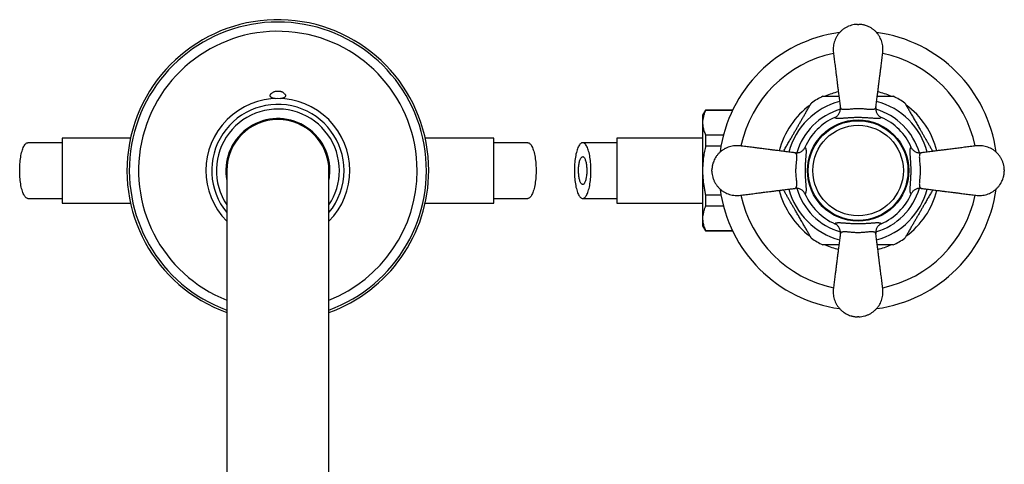
# Model space of a CAD drawing. Units: millimetres. Extents: x 50 to 1047, y 64 to 1435.
# Drawn here: x 270 to 482, y 330 to 426 of the extents above; entities that cross this region are included whole.
import ezdxf

# ---------------------------------------------------------------- set-up
doc = ezdxf.new("R2010")
doc.units = ezdxf.units.MM
doc.header["$LTSCALE"] = 5

msp = doc.modelspace()

# ---------------------------------------------------------------- linework, layer by layer
at = {"color": 7, "linetype": 'Continuous', "lineweight": 25}
for p, q in [((417.827, 406.542), (417.192, 405.442)), ((417.192, 405.442), (417.192, 403.847)), ((423.655, 406.542), (417.827, 406.542)), ((417.827, 406.542), (417.827, 406.464)), ((423.617, 406.464), (417.827, 406.464)), ((417.192, 403.847), (417.192, 393.542)), ((417.827, 401.231), (417.827, 398.775)), ((417.827, 401.231), (421.694, 401.231)), ((293.954, 400.542), (279.192, 400.542)), ((279.192, 400.542), (279.192, 386.542)), ((372.192, 400.542), (357.429, 400.542)), ((372.192, 386.542), (372.192, 400.542)), ((417.192, 400.542), (398.692, 400.542)), ((398.692, 400.542), (398.692, 386.542)), ((421.152, 398.775), (417.827, 398.775)), ((314.692, 393.542), (314.692, 194.991)), ((336.692, 194.991), (336.692, 393.542)), ((417.192, 393.542), (417.192, 383.236)), ((419.192, 393.392), (419.192, 393.692)), ((482.192, 393.692), (482.192, 393.392)), ((417.827, 388.308), (421.152, 388.308)), ((417.827, 388.308), (417.827, 385.853)), ((279.192, 386.542), (293.954, 386.542)), ((357.429, 386.542), (372.192, 386.542)), ((398.692, 386.542), (417.192, 386.542)), ((421.694, 385.853), (417.827, 385.853)), ((417.192, 383.236), (417.192, 381.642)), ((417.192, 381.642), (417.827, 380.542)), ((417.827, 380.619), (423.617, 380.619)), ((417.827, 380.619), (417.827, 380.542)), ((417.827, 380.542), (423.655, 380.542))]:
    msp.add_line(p, q, dxfattribs=at)
at = {"color": 7, "linetype": 'Continuous', "lineweight": 25, "flags": 128}
for points in [[(271.856, 387.542), (271.737, 387.555), (271.618, 387.595), (271.5, 387.662), (271.384, 387.755), (271.27, 387.874), (271.158, 388.018), (271.05, 388.187), (270.945, 388.379), (270.845, 388.595), (270.748, 388.833), (270.657, 389.092), (270.571, 389.371), (270.491, 389.668), (270.417, 389.983), (270.349, 390.313), (270.289, 390.658), (270.235, 391.016), (270.188, 391.385), (270.149, 391.764), (270.117, 392.151), (270.094, 392.544), (270.078, 392.941), (270.07, 393.341), (270.07, 393.742), (270.078, 394.142), (270.094, 394.54), (270.117, 394.933), (270.149, 395.319), (270.188, 395.698), (270.235, 396.067), (270.289, 396.425), (270.349, 396.77), (270.417, 397.101), (270.491, 397.415), (270.571, 397.713), (270.657, 397.992), (270.748, 398.25), (270.845, 398.488), (270.945, 398.704), (271.05, 398.897), (271.158, 399.066), (271.27, 399.21), (271.384, 399.328), (271.5, 399.421), (271.618, 399.488), (271.737, 399.528), (271.856, 399.542)], [(379.527, 399.542), (379.646, 399.528), (379.765, 399.488), (379.883, 399.421), (379.999, 399.328), (380.113, 399.21), (380.225, 399.066), (380.333, 398.897), (380.438, 398.704), (380.539, 398.488), (380.635, 398.25), (380.726, 397.992), (380.812, 397.713), (380.892, 397.415), (380.966, 397.101), (381.034, 396.77), (381.095, 396.425), (381.149, 396.067), (381.195, 395.698), (381.234, 395.319), (381.266, 394.933), (381.29, 394.54), (381.306, 394.142), (381.314, 393.742), (381.314, 393.341), (381.306, 392.941), (381.29, 392.544), (381.266, 392.151), (381.234, 391.764), (381.195, 391.385), (381.149, 391.016), (381.095, 390.658), (381.034, 390.313), (380.966, 389.983), (380.892, 389.668), (380.812, 389.371), (380.726, 389.092), (380.635, 388.833), (380.539, 388.595), (380.438, 388.379), (380.333, 388.187), (380.225, 388.018), (380.113, 387.874), (379.999, 387.755), (379.883, 387.662), (379.765, 387.595), (379.646, 387.555), (379.527, 387.542)], [(391.356, 399.542), (391.237, 399.528), (391.118, 399.488), (391, 399.421), (390.884, 399.328), (390.77, 399.21), (390.658, 399.066), (390.55, 398.897), (390.445, 398.704), (390.345, 398.488), (390.248, 398.25), (390.157, 397.992), (390.071, 397.713), (389.991, 397.415), (389.917, 397.101), (389.849, 396.77), (389.789, 396.425), (389.735, 396.067), (389.688, 395.698), (389.649, 395.319), (389.617, 394.933), (389.594, 394.54), (389.578, 394.142), (389.57, 393.742), (389.57, 393.341), (389.578, 392.941), (389.594, 392.544), (389.617, 392.151), (389.649, 391.764), (389.688, 391.385), (389.735, 391.016), (389.789, 390.658), (389.849, 390.313), (389.917, 389.983), (389.991, 389.668), (390.071, 389.371), (390.157, 389.092), (390.248, 388.833), (390.345, 388.595), (390.445, 388.379), (390.55, 388.187), (390.658, 388.018), (390.77, 387.874), (390.884, 387.755), (391, 387.662), (391.118, 387.595), (391.237, 387.555), (391.356, 387.542), (391.476, 387.555), (391.595, 387.595), (391.712, 387.662), (391.829, 387.755), (391.943, 387.874), (392.054, 388.018), (392.163, 388.187), (392.267, 388.379), (392.368, 388.595), (392.464, 388.833), (392.556, 389.092), (392.641, 389.371), (392.722, 389.668), (392.796, 389.983), (392.863, 390.313), (392.924, 390.658), (392.978, 391.016), (393.025, 391.385), (393.064, 391.764), (393.095, 392.151), (393.119, 392.544), (393.135, 392.941), (393.143, 393.341), (393.143, 393.742), (393.135, 394.142), (393.119, 394.54), (393.095, 394.933), (393.064, 395.319), (393.025, 395.698), (392.978, 396.067), (392.924, 396.425), (392.863, 396.77), (392.796, 397.101), (392.722, 397.415), (392.641, 397.713), (392.556, 397.992), (392.464, 398.25), (392.368, 398.488), (392.267, 398.704), (392.163, 398.897), (392.054, 399.066), (391.943, 399.21), (391.829, 399.328), (391.712, 399.421), (391.595, 399.488), (391.476, 399.528), (391.356, 399.542)]]:
    msp.add_lwpolyline(points, dxfattribs=at)
at = {"color": 7, "linetype": 'Continuous', "lineweight": 25}
for radius in [10.913, 10.75, 9.75]:
    msp.add_circle((450.692, 393.542), radius, dxfattribs=at)
for centre, radius, start, end in [((325.692, 393.542), 32.5, 0, 250.21683), ((325.692, 393.542), 32, 290.10551, 249.89449), ((325.692, 393.542), 30, 0, 248.48981), ((450.692, 393.542), 30, 97.64568, 172.37313), ((450.692, 393.542), 30, 7.64388, 82.35689), ((450.692, 393.542), 17.7, 115.29633, 124.68751), ((450.692, 393.542), 17.5, 104.07714, 113.88186), ((450.692, 393.542), 17.5, 66.18766, 75.92093), ((450.692, 393.542), 17.7, 55.31504, 64.69638), ((325.692, 393.542), 15.5, 315.20868, 224.79132), ((325.692, 393.542), 14.25, 0, 219.4725), ((450.692, 393.542), 17.5, 126.18444, 165.92086), ((450.692, 393.542), 17.5, 14.07838, 53.79703), ((325.692, 393.542), 13.25, 0, 213.88188), ((325.692, 393.542), 11.2, 0, 190.84406), ((325.692, 393.542), 11, 0, 180), ((450.692, 393.542), 12.5, 113.5961, 156.4039), ((450.692, 393.542), 12.5, 23.5961, 66.4039), ((325.692, 393.542), 14.25, 320.5275, 0), ((325.692, 393.542), 13.25, 326.11812, 0), ((325.692, 393.542), 11.2, 349.15594, 0), ((325.692, 393.542), 30, 291.51019, 0), ((325.692, 393.542), 32.5, 289.78317, 0), ((450.692, 393.542), 30, 187.65591, 262.35321), ((450.692, 393.542), 17.5, 194.07549, 233.82878), ((450.692, 393.542), 12.5, 203.5961, 246.4039), ((450.692, 393.542), 30, 277.63991, 352.35965), ((450.692, 393.542), 12.5, 293.5961, 336.4039), ((450.692, 393.542), 17.5, 306.12225, 345.92307), ((450.692, 393.542), 17.7, 235.31535, 244.69653), ((450.692, 393.542), 17.7, 295.29634, 304.68719), ((450.692, 393.542), 17.5, 246.20199, 255.92154), ((450.692, 393.542), 17.5, 284.07442, 293.83192)]:
    msp.add_arc(centre, radius, start, end, dxfattribs=at)
at = {"color": 8, "linetype": 'Continuous', "lineweight": 25}
for radius, start, end in [(25.781, 101.87016, 168.12943), (25.781, 11.87204, 78.12795), (15.433, 105.00448, 164.99719), (15.433, 15.00542, 74.99964), (13.75, 106.12303, 163.88207), (13.75, 16.12428, 73.89298), (25.781, 191.87205, 258.12833), (15.433, 195.00541, 254.99814), (13.75, 196.11391, 253.87911), (13.75, 286.12111, 343.88672), (15.433, 285.0057, 345.00005), (25.781, 281.87101, 348.12841)]:
    msp.add_arc((450.692, 393.542), radius, start, end, dxfattribs=at)
at = {"color": 7, "linetype": 'Continuous', "lineweight": 25}
for points, knots in [([(450.542, 425.042), (450.32, 425.027), (449.884, 424.999), (449.252, 424.858), (448.656, 424.654), (448.099, 424.388), (447.586, 424.067), (447.119, 423.698), (446.701, 423.284), (446.333, 422.828), (446.014, 422.332), (445.75, 421.799), (445.545, 421.233), (445.405, 420.647), (445.33, 420.053), (445.317, 419.469), (445.366, 418.904), (445.45, 418.315), (445.527, 417.711), (445.605, 417.093), (445.681, 416.493), (445.756, 415.897), (445.83, 415.311), (445.894, 414.802), (445.954, 414.332), (446.013, 413.858), (446.085, 413.29), (446.169, 412.624), (446.266, 411.862), (446.375, 411.003), (446.496, 410.044), (446.63, 408.985), (446.755, 407.996), (446.835, 407.361), (446.867, 407.112)], [0, 0, 0, 0, 0.0317193, 0.0625291, 0.0925285, 0.1218831, 0.1507149, 0.1790736, 0.2070149, 0.2348041, 0.2629274, 0.2912775, 0.3199046, 0.3489119, 0.3775542, 0.4054197, 0.4325506, 0.4586997, 0.4906708, 0.5196889, 0.5479735, 0.5774038, 0.6057481, 0.6326088, 0.6508968, 0.6736257, 0.7010299, 0.7330557, 0.7697069, 0.8110716, 0.8572214, 0.9082013, 0.9640195, 1, 1, 1, 1]), ([(450.542, 425.042), (450.544, 425.042), (450.548, 425.042), (450.583, 425.042), (450.633, 425.042), (450.692, 425.042), (450.751, 425.042), (450.801, 425.042), (450.828, 425.042), (450.84, 425.042), (450.841, 425.042), (450.842, 425.042)], [0, 0, 0, 0, 0.1249185, 0.249837, 0.3747555, 0.499674, 0.6245924, 0.7495109, 0.8744294, 0.9375047, 1, 1, 1, 1]), ([(454.517, 407.112), (454.548, 407.361), (454.629, 407.997), (454.754, 408.986), (454.888, 410.045), (455.009, 411.003), (455.115, 411.847), (455.209, 412.582), (455.288, 413.214), (455.357, 413.759), (455.416, 414.22), (455.468, 414.635), (455.519, 415.039), (455.573, 415.468), (455.637, 415.971), (455.707, 416.529), (455.784, 417.134), (455.86, 417.74), (455.935, 418.328), (456.018, 418.912), (456.067, 419.491), (456.051, 420.092), (455.97, 420.691), (455.826, 421.272), (455.619, 421.832), (455.351, 422.365), (455.023, 422.866), (454.641, 423.329), (454.209, 423.746), (453.74, 424.106), (453.252, 424.403), (452.763, 424.635), (452.347, 424.786), (451.987, 424.887), (451.66, 424.959), (451.272, 425.019), (450.991, 425.034), (450.842, 425.042)], [0, 0, 0, 0, 0.0360312, 0.091867, 0.142833, 0.1889383, 0.2302287, 0.2647436, 0.2951353, 0.3214266, 0.3435472, 0.3616564, 0.3813949, 0.4019081, 0.4235921, 0.4539758, 0.4825937, 0.5109691, 0.5415249, 0.567436, 0.5955239, 0.6246289, 0.6534058, 0.6819328, 0.7103126, 0.7386958, 0.7672831, 0.7959528, 0.8245704, 0.8531104, 0.8804896, 0.9062647, 0.9304781, 0.943817, 0.9598233, 0.9785317, 1, 1, 1, 1]), ([(324.677, 409.117), (324.607, 409.139), (324.465, 409.183), (324.299, 409.269), (324.17, 409.369), (324.083, 409.483), (324.039, 409.612), (324.04, 409.756), (324.091, 409.911), (324.196, 410.075), (324.358, 410.239), (324.559, 410.382), (324.784, 410.498), (325.017, 410.584), (325.277, 410.648), (325.539, 410.679), (325.797, 410.681), (326.031, 410.658), (326.254, 410.614), (326.462, 410.551), (326.658, 410.47), (326.844, 410.367), (327.012, 410.247), (327.158, 410.107), (327.27, 409.953), (327.337, 409.791), (327.349, 409.628), (327.3, 409.477), (327.19, 409.343), (327.03, 409.235), (326.824, 409.148), (326.595, 409.086), (326.363, 409.043), (326.208, 409.028), (326.14, 409.022)], [0, 0, 0, 0, 0.0300459, 0.0610074, 0.0910383, 0.1218449, 0.1538075, 0.1865404, 0.2216762, 0.2577138, 0.2949568, 0.3333868, 0.3624379, 0.39227, 0.4213588, 0.4515763, 0.4767118, 0.5026628, 0.5265838, 0.5510957, 0.5771863, 0.6038411, 0.6342181, 0.6652578, 0.7003281, 0.7362913, 0.7735672, 0.812032, 0.8473707, 0.8839799, 0.9156503, 0.9484084, 0.9775212, 1, 1, 1, 1]), ([(443.13, 409.542), (443.128, 409.542), (443.121, 409.542), (443.173, 409.542), (443.279, 409.542), (443.454, 409.542), (443.717, 409.542), (444.048, 409.542), (444.388, 409.542), (444.722, 409.542), (445.075, 409.542), (445.552, 409.542), (446.047, 409.542), (446.427, 409.542), (446.559, 409.542)], [0, 0, 0, 0, 0.0268781, 0.0984693, 0.1647626, 0.2325583, 0.3321773, 0.4345929, 0.5145333, 0.5951131, 0.6772298, 0.7597154, 0.9162972, 1, 1, 1, 1]), ([(454.824, 409.542), (454.954, 409.542), (455.238, 409.542), (455.667, 409.542), (456.112, 409.542), (456.545, 409.542), (456.963, 409.542), (457.355, 409.542), (457.686, 409.542), (457.947, 409.542), (458.123, 409.542), (458.224, 409.542), (458.266, 409.542), (458.257, 409.542), (458.256, 409.542)], [0, 0, 0, 0, 0.0826032, 0.1799815, 0.2777028, 0.3768476, 0.4767075, 0.5774913, 0.6799672, 0.763161, 0.8484761, 0.916413, 0.9862489, 1, 1, 1, 1]), ([(325.216, 409.024), (325.152, 409.031), (325.023, 409.044), (324.842, 409.075), (324.732, 409.103), (324.677, 409.117)], [0, 0, 0, 0, 0.3260667, 0.660212, 1, 1, 1, 1]), ([(439.224, 405.679), (439.294, 405.801), (439.435, 406.045), (439.642, 406.403), (439.843, 406.751), (440.037, 407.087), (440.219, 407.403), (440.371, 407.667), (440.49, 407.872), (440.567, 408.005), (440.612, 408.083), (440.617, 408.091), (440.619, 408.095)], [0, 0, 0, 0, 0.1064978, 0.213388, 0.3218976, 0.431214, 0.5436188, 0.6580012, 0.7509572, 0.8463147, 0.9242333, 1, 1, 1, 1]), ([(460.764, 408.096), (460.766, 408.092), (460.772, 408.083), (460.815, 408.008), (460.882, 407.891), (460.988, 407.708), (461.144, 407.438), (461.34, 407.099), (461.54, 406.751), (461.738, 406.409), (461.945, 406.051), (462.088, 405.803), (462.16, 405.679)], [0, 0, 0, 0, 0.0763731, 0.1568976, 0.2352433, 0.3152138, 0.4419689, 0.5722346, 0.6774646, 0.7835236, 0.8915336, 1, 1, 1, 1]), ([(417.827, 406.464), (417.733, 406.251), (417.546, 405.823), (417.349, 405.172), (417.216, 404.512), (417.2, 404.069), (417.192, 403.847)], [0, 0, 0, 0, 0.2481075, 0.4968533, 0.7479418, 1, 1, 1, 1]), ([(434.608, 397.684), (434.704, 397.851), (434.949, 398.274), (435.355, 398.978), (435.822, 399.786), (436.257, 400.541), (436.658, 401.234), (437.022, 401.865), (437.387, 402.497), (437.754, 403.134), (438.123, 403.773), (438.494, 404.414), (438.863, 405.053), (439.103, 405.47), (439.224, 405.679)], [0, 0, 0, 0, 0.0645251, 0.163942, 0.2649959, 0.3663956, 0.4440407, 0.5217914, 0.5998654, 0.6780541, 0.7579151, 0.8379631, 0.9187844, 1, 1, 1, 1]), ([(445.688, 404.997), (445.786, 405.045), (445.986, 405.144), (446.247, 405.353), (446.473, 405.601), (446.654, 405.882), (446.787, 406.193), (446.863, 406.504), (446.89, 406.81), (446.88, 407.007), (446.867, 407.108), (446.867, 407.112)], [0, 0, 0, 0, 0.1266098, 0.2569155, 0.383519, 0.5137384, 0.641455, 0.772716, 0.8828883, 0.9952036, 1, 1, 1, 1]), ([(446.867, 407.112), (446.867, 407.112), (446.872, 407.07), (446.899, 406.993), (446.979, 406.906), (447.089, 406.841), (447.219, 406.793), (447.378, 406.759), (447.608, 406.735), (447.873, 406.732), (448.166, 406.746), (448.456, 406.768), (448.833, 406.804), (449.292, 406.852), (449.772, 406.896), (450.248, 406.926), (450.734, 406.936), (451.155, 406.924), (451.515, 406.902), (451.824, 406.877), (452.138, 406.847), (452.452, 406.814), (452.751, 406.784), (453.037, 406.759), (453.306, 406.741), (453.556, 406.733), (453.781, 406.737), (453.974, 406.755), (454.137, 406.786), (454.271, 406.83), (454.378, 406.888), (454.474, 406.976), (454.51, 407.056), (454.517, 407.112), (454.517, 407.112)], [0, 0, 0, 0, 0.0000046, 0.03709278, 0.07459228, 0.10502794, 0.13565541, 0.16688828, 0.19833346, 0.25051341, 0.2771364, 0.30392459, 0.34673128, 0.39043964, 0.42815013, 0.46679858, 0.50282139, 0.53998481, 0.56383521, 0.58794214, 0.61571906, 0.64380246, 0.6727589, 0.70197857, 0.73292124, 0.76412397, 0.79609972, 0.82832312, 0.85834, 0.88854237, 0.91932401, 0.95030661, 0.99999539, 1, 1, 1, 1]), ([(454.517, 407.112), (454.516, 407.108), (454.504, 407.009), (454.494, 406.812), (454.52, 406.509), (454.596, 406.196), (454.727, 405.888), (454.908, 405.603), (455.132, 405.357), (455.395, 405.146), (455.594, 405.047), (455.695, 404.997)], [0, 0, 0, 0, 0.0047964, 0.1149743, 0.227284, 0.3550166, 0.4862615, 0.6128763, 0.7430845, 0.8696974, 1, 1, 1, 1]), ([(462.16, 405.679), (462.31, 405.418), (462.612, 404.895), (463.082, 404.081), (463.56, 403.252), (464.004, 402.484), (464.407, 401.785), (464.77, 401.157), (465.133, 400.528), (465.499, 399.894), (465.866, 399.258), (466.235, 398.62), (466.539, 398.093), (466.717, 397.785), (466.775, 397.684)], [0, 0, 0, 0, 0.1010663, 0.2029559, 0.3065973, 0.4106059, 0.487932, 0.5653617, 0.6431113, 0.7209755, 0.8005149, 0.8802436, 0.9607575, 1, 1, 1, 1]), ([(417.192, 403.847), (417.195, 403.698), (417.203, 403.4), (417.263, 402.957), (417.355, 402.52), (417.481, 402.088), (417.636, 401.658), (417.763, 401.373), (417.827, 401.231)], [0, 0, 0, 0, 0.1692974, 0.3389081, 0.5037385, 0.6685737, 0.8342842, 1, 1, 1, 1]), ([(455.695, 404.997), (455.678, 404.969), (455.643, 404.914), (455.546, 404.853), (455.419, 404.806), (455.258, 404.774), (455.061, 404.755), (454.829, 404.749), (454.559, 404.755), (454.25, 404.771), (453.932, 404.793), (453.619, 404.817), (453.32, 404.84), (452.996, 404.864), (452.651, 404.889), (452.279, 404.911), (451.879, 404.931), (451.483, 404.945), (451.111, 404.953), (450.766, 404.957), (450.415, 404.955), (450.065, 404.95), (449.724, 404.939), (449.39, 404.926), (449.064, 404.909), (448.74, 404.889), (448.426, 404.867), (448.12, 404.844), (447.83, 404.822), (447.541, 404.8), (447.26, 404.779), (446.988, 404.763), (446.742, 404.752), (446.508, 404.75), (446.294, 404.757), (446.102, 404.777), (445.944, 404.812), (445.823, 404.86), (445.735, 404.921), (445.704, 404.971), (445.688, 404.997)], [0, 0, 0, 0, 0.0325937, 0.0636127, 0.0946322, 0.126251, 0.157869, 0.1896162, 0.2213606, 0.2539238, 0.2864813, 0.3099022, 0.3333203, 0.3573106, 0.3812962, 0.4048479, 0.4303367, 0.4561578, 0.4758065, 0.4954533, 0.5159045, 0.5363575, 0.5563875, 0.57642, 0.5971246, 0.6178323, 0.6399717, 0.6621146, 0.6847876, 0.7074632, 0.7340915, 0.7607226, 0.7878913, 0.815062, 0.8463595, 0.8776585, 0.9095899, 0.9415215, 0.9706978, 1, 1, 1, 1]), ([(437.122, 397.367), (436.872, 397.398), (436.236, 397.479), (435.247, 397.604), (434.188, 397.738), (433.23, 397.859), (432.386, 397.966), (431.651, 398.059), (431.02, 398.139), (430.474, 398.207), (430.013, 398.266), (429.598, 398.318), (429.194, 398.369), (428.765, 398.423), (428.263, 398.487), (427.704, 398.557), (427.099, 398.634), (426.493, 398.71), (425.905, 398.785), (425.321, 398.868), (424.743, 398.917), (424.141, 398.901), (423.543, 398.82), (422.961, 398.676), (422.402, 398.469), (421.868, 398.201), (421.367, 397.873), (420.904, 397.491), (420.487, 397.059), (420.127, 396.59), (419.83, 396.102), (419.598, 395.614), (419.448, 395.197), (419.346, 394.837), (419.274, 394.51), (419.214, 394.122), (419.199, 393.841), (419.192, 393.692)], [0, 0, 0, 0, 0.0360312, 0.091867, 0.142833, 0.1889383, 0.2302287, 0.2647436, 0.2951353, 0.3214266, 0.3435472, 0.3616564, 0.3813949, 0.4019081, 0.4235921, 0.4539758, 0.4825937, 0.5109691, 0.5415249, 0.567436, 0.5955239, 0.6246289, 0.6534058, 0.6819328, 0.7103126, 0.7386958, 0.7672831, 0.7959528, 0.8245704, 0.8531104, 0.8804896, 0.9062647, 0.9304781, 0.943817, 0.9598233, 0.9785317, 1, 1, 1, 1]), ([(482.192, 393.692), (482.177, 393.913), (482.149, 394.349), (482.008, 394.981), (481.804, 395.578), (481.538, 396.134), (481.217, 396.648), (480.847, 397.114), (480.434, 397.532), (479.978, 397.901), (479.482, 398.22), (478.949, 398.484), (478.383, 398.688), (477.797, 398.829), (477.203, 398.903), (476.619, 398.916), (476.054, 398.867), (475.465, 398.783), (474.861, 398.707), (474.243, 398.629), (473.643, 398.553), (473.047, 398.477), (472.461, 398.403), (471.952, 398.339), (471.482, 398.28), (471.008, 398.22), (470.44, 398.148), (469.774, 398.064), (469.012, 397.967), (468.153, 397.859), (467.194, 397.737), (466.135, 397.604), (465.146, 397.478), (464.511, 397.398), (464.262, 397.367)], [0, 0, 0, 0, 0.0317193, 0.0625291, 0.0925285, 0.1218831, 0.1507149, 0.1790736, 0.2070149, 0.2348041, 0.2629274, 0.2912775, 0.3199046, 0.3489119, 0.3775542, 0.4054197, 0.4325506, 0.4586997, 0.4906708, 0.5196889, 0.5479735, 0.5774038, 0.6057481, 0.6326088, 0.6508968, 0.6736257, 0.7010299, 0.7330557, 0.7697069, 0.8110716, 0.8572214, 0.9082013, 0.9640195, 1, 1, 1, 1]), ([(417.827, 398.775), (417.816, 398.727), (417.709, 398.264), (417.529, 397.382), (417.339, 396.115), (417.215, 394.834), (417.199, 393.973), (417.192, 393.542)], [0, 0, 0, 0, 0.0283281, 0.2694831, 0.511238, 0.7551727, 1, 1, 1, 1]), ([(437.122, 397.367), (437.126, 397.366), (437.225, 397.354), (437.422, 397.344), (437.726, 397.37), (438.039, 397.447), (438.349, 397.578), (438.631, 397.759), (438.879, 397.984), (439.088, 398.246), (439.187, 398.446), (439.237, 398.545)], [0, 0, 0, 0, 0.0047966, 0.1160455, 0.227289, 0.356785, 0.4862658, 0.6146818, 0.7430869, 0.8715449, 1, 1, 1, 1]), ([(437.122, 389.717), (437.122, 389.717), (437.163, 389.722), (437.24, 389.749), (437.327, 389.829), (437.393, 389.939), (437.44, 390.069), (437.474, 390.228), (437.499, 390.458), (437.501, 390.723), (437.487, 391.016), (437.466, 391.306), (437.429, 391.683), (437.381, 392.142), (437.338, 392.622), (437.307, 393.098), (437.297, 393.584), (437.31, 394.006), (437.332, 394.365), (437.357, 394.674), (437.387, 394.988), (437.419, 395.302), (437.449, 395.601), (437.474, 395.887), (437.492, 396.156), (437.501, 396.406), (437.496, 396.631), (437.478, 396.824), (437.447, 396.987), (437.403, 397.121), (437.345, 397.228), (437.258, 397.324), (437.178, 397.36), (437.122, 397.367), (437.122, 397.367)], [0, 0, 0, 0, 0.0000046, 0.0370928, 0.0745923, 0.1050279, 0.1356554, 0.1668883, 0.1983335, 0.2505134, 0.2771364, 0.3039246, 0.3467313, 0.3904396, 0.4281501, 0.4667986, 0.5028214, 0.5399848, 0.5638352, 0.5879421, 0.6157191, 0.6438025, 0.6727589, 0.7019786, 0.7329212, 0.764124, 0.7960997, 0.8283231, 0.85834, 0.8885424, 0.919324, 0.9503066, 0.9999954, 1, 1, 1, 1]), ([(439.237, 398.545), (439.265, 398.528), (439.319, 398.493), (439.38, 398.396), (439.427, 398.269), (439.459, 398.108), (439.478, 397.911), (439.484, 397.679), (439.479, 397.409), (439.463, 397.1), (439.441, 396.782), (439.417, 396.469), (439.393, 396.17), (439.369, 395.846), (439.345, 395.501), (439.322, 395.129), (439.302, 394.729), (439.288, 394.333), (439.28, 393.961), (439.277, 393.616), (439.278, 393.265), (439.284, 392.915), (439.294, 392.574), (439.308, 392.24), (439.324, 391.914), (439.344, 391.59), (439.366, 391.276), (439.389, 390.97), (439.411, 390.68), (439.434, 390.391), (439.454, 390.11), (439.471, 389.839), (439.481, 389.592), (439.484, 389.358), (439.476, 389.144), (439.456, 388.952), (439.421, 388.794), (439.373, 388.673), (439.313, 388.585), (439.262, 388.554), (439.237, 388.538)], [0, 0, 0, 0, 0.0325937, 0.0636127, 0.0946322, 0.126251, 0.157869, 0.1896162, 0.2213606, 0.2539238, 0.2864813, 0.3099022, 0.3333203, 0.3573106, 0.3812962, 0.4048479, 0.4303367, 0.4561578, 0.4758065, 0.4954533, 0.5159045, 0.5363575, 0.5563875, 0.57642, 0.5971246, 0.6178323, 0.6399717, 0.6621146, 0.6847876, 0.7074632, 0.7340915, 0.7607226, 0.7878913, 0.815062, 0.8463595, 0.8776585, 0.9095899, 0.9415215, 0.9706978, 1, 1, 1, 1]), ([(462.147, 388.538), (462.119, 388.556), (462.064, 388.59), (462.003, 388.687), (461.956, 388.814), (461.924, 388.976), (461.905, 389.173), (461.899, 389.404), (461.905, 389.674), (461.921, 389.983), (461.943, 390.301), (461.967, 390.614), (461.99, 390.914), (462.014, 391.237), (462.039, 391.582), (462.061, 391.954), (462.081, 392.355), (462.095, 392.75), (462.103, 393.122), (462.107, 393.467), (462.105, 393.818), (462.099, 394.168), (462.089, 394.51), (462.076, 394.843), (462.059, 395.17), (462.039, 395.493), (462.017, 395.808), (461.994, 396.114), (461.972, 396.404), (461.95, 396.692), (461.929, 396.973), (461.913, 397.245), (461.902, 397.492), (461.9, 397.725), (461.907, 397.939), (461.927, 398.131), (461.962, 398.29), (462.01, 398.411), (462.071, 398.499), (462.121, 398.53), (462.147, 398.545)], [0, 0, 0, 0, 0.0325937, 0.0636127, 0.0946322, 0.126251, 0.157869, 0.1896162, 0.2213606, 0.2539238, 0.2864813, 0.3099022, 0.3333203, 0.3573106, 0.3812962, 0.4048479, 0.4303367, 0.4561578, 0.4758065, 0.4954533, 0.5159045, 0.5363575, 0.5563875, 0.57642, 0.5971246, 0.6178323, 0.6399717, 0.6621146, 0.6847876, 0.7074632, 0.7340915, 0.7607226, 0.7878913, 0.815062, 0.8463595, 0.8776585, 0.9095899, 0.9415215, 0.9706978, 1, 1, 1, 1]), ([(462.147, 398.545), (462.195, 398.447), (462.294, 398.247), (462.503, 397.986), (462.751, 397.76), (463.032, 397.58), (463.343, 397.447), (463.654, 397.371), (463.96, 397.344), (464.157, 397.354), (464.258, 397.366), (464.262, 397.367)], [0, 0, 0, 0, 0.1266098, 0.2569155, 0.383519, 0.5137384, 0.641455, 0.772716, 0.8828883, 0.9952036, 1, 1, 1, 1]), ([(464.262, 397.367), (464.262, 397.367), (464.22, 397.361), (464.143, 397.334), (464.056, 397.254), (463.991, 397.145), (463.943, 397.015), (463.909, 396.855), (463.885, 396.625), (463.882, 396.36), (463.896, 396.068), (463.918, 395.778), (463.954, 395.401), (464.002, 394.941), (464.046, 394.461), (464.076, 393.986), (464.086, 393.499), (464.074, 393.078), (464.051, 392.719), (464.027, 392.409), (463.997, 392.096), (463.964, 391.781), (463.934, 391.482), (463.909, 391.196), (463.891, 390.927), (463.883, 390.678), (463.887, 390.453), (463.905, 390.259), (463.936, 390.096), (463.98, 389.963), (464.038, 389.855), (464.126, 389.759), (464.206, 389.724), (464.262, 389.717), (464.262, 389.717)], [0, 0, 0, 0, 0.0000046, 0.0370928, 0.0745923, 0.1050279, 0.1356554, 0.1668883, 0.1983335, 0.2505134, 0.2771364, 0.3039246, 0.3467313, 0.3904396, 0.4281501, 0.4667986, 0.5028214, 0.5399848, 0.5638352, 0.5879421, 0.6157191, 0.6438025, 0.6727589, 0.7019786, 0.7329212, 0.764124, 0.7960997, 0.8283231, 0.85834, 0.8885424, 0.919324, 0.9503066, 0.9999954, 1, 1, 1, 1]), ([(391.356, 390.542), (391.406, 390.55), (391.505, 390.567), (391.65, 390.696), (391.787, 390.901), (391.911, 391.18), (392.019, 391.526), (392.11, 391.928), (392.178, 392.376), (392.225, 392.858), (392.246, 393.362), (392.243, 393.872), (392.213, 394.375), (392.159, 394.854), (392.082, 395.295), (391.984, 395.686), (391.868, 396.012), (391.738, 396.268), (391.597, 396.444), (391.45, 396.54), (391.3, 396.549), (391.152, 396.476), (391.01, 396.32), (390.877, 396.086), (390.757, 395.78), (390.654, 395.411), (390.571, 394.987), (390.51, 394.523), (390.473, 394.03), (390.461, 393.524), (390.475, 393.017), (390.514, 392.525), (390.577, 392.062), (390.662, 391.64), (390.767, 391.274), (390.889, 390.972), (391.024, 390.744), (391.15, 390.614), (391.262, 390.552), (391.325, 390.545), (391.356, 390.542)], [0, 0, 0, 0, 0.02661, 0.0532197, 0.0798297, 0.1064401, 0.1330568, 0.1596746, 0.1864488, 0.2132242, 0.2402533, 0.2672825, 0.2944774, 0.3216713, 0.3487924, 0.3759123, 0.4027864, 0.4296599, 0.4563201, 0.4829804, 0.50958, 0.5361801, 0.5628461, 0.5895127, 0.616292, 0.6430716, 0.6699526, 0.6968338, 0.7237825, 0.7507313, 0.7777125, 0.8046935, 0.8316754, 0.858657, 0.8856077, 0.912558, 0.9394419, 0.9663253, 0.9831627, 1, 1, 1, 1]), ([(417.192, 393.542), (417.196, 393.224), (417.204, 392.587), (417.27, 391.672), (417.367, 390.797), (417.491, 389.964), (417.642, 389.133), (417.765, 388.583), (417.827, 388.308)], [0, 0, 0, 0, 0.1805849, 0.3615493, 0.5207675, 0.6799901, 0.8399927, 1, 1, 1, 1]), ([(419.192, 393.392), (419.206, 393.17), (419.234, 392.734), (419.375, 392.102), (419.579, 391.506), (419.846, 390.949), (420.166, 390.436), (420.536, 389.969), (420.95, 389.551), (421.406, 389.183), (421.901, 388.864), (422.434, 388.6), (423, 388.395), (423.587, 388.255), (424.18, 388.18), (424.765, 388.167), (425.33, 388.217), (425.919, 388.3), (426.522, 388.377), (427.14, 388.455), (427.741, 388.531), (428.336, 388.606), (428.922, 388.68), (429.431, 388.744), (429.901, 388.804), (430.375, 388.863), (430.944, 388.935), (431.609, 389.019), (432.371, 389.116), (433.231, 389.225), (434.189, 389.346), (435.248, 389.48), (436.237, 389.605), (436.872, 389.685), (437.122, 389.717)], [0, 0, 0, 0, 0.0317193, 0.0625291, 0.0925285, 0.1218831, 0.1507149, 0.1790736, 0.2070149, 0.2348041, 0.2629274, 0.2912775, 0.3199046, 0.3489119, 0.3775542, 0.4054197, 0.4325506, 0.4586997, 0.4906708, 0.5196889, 0.5479735, 0.5774038, 0.6057481, 0.6326088, 0.6508968, 0.6736257, 0.7010299, 0.7330557, 0.7697069, 0.8110716, 0.8572214, 0.9082013, 0.9640195, 1, 1, 1, 1]), ([(464.262, 389.717), (464.511, 389.685), (465.147, 389.605), (466.136, 389.48), (467.195, 389.346), (468.153, 389.225), (468.997, 389.118), (469.732, 389.025), (470.364, 388.945), (470.909, 388.876), (471.37, 388.818), (471.785, 388.765), (472.189, 388.714), (472.618, 388.66), (473.121, 388.597), (473.679, 388.526), (474.284, 388.449), (474.89, 388.373), (475.478, 388.298), (476.062, 388.215), (476.641, 388.166), (477.242, 388.183), (477.841, 388.263), (478.422, 388.407), (478.982, 388.614), (479.515, 388.882), (480.016, 389.21), (480.479, 389.592), (480.896, 390.024), (481.256, 390.493), (481.553, 390.981), (481.785, 391.47), (481.936, 391.886), (482.037, 392.246), (482.109, 392.574), (482.169, 392.962), (482.184, 393.242), (482.192, 393.392)], [0, 0, 0, 0, 0.0360312, 0.091867, 0.142833, 0.1889383, 0.2302287, 0.2647436, 0.2951353, 0.3214266, 0.3435472, 0.3616564, 0.3813949, 0.4019081, 0.4235921, 0.4539758, 0.4825937, 0.5109691, 0.5415249, 0.567436, 0.5955239, 0.6246289, 0.6534058, 0.6819328, 0.7103126, 0.7386958, 0.7672831, 0.7959528, 0.8245704, 0.8531104, 0.8804896, 0.9062647, 0.9304781, 0.943817, 0.9598233, 0.9785317, 1, 1, 1, 1]), ([(439.224, 381.405), (439.073, 381.665), (438.772, 382.188), (438.302, 383.002), (437.823, 383.831), (437.379, 384.599), (436.976, 385.298), (436.613, 385.926), (436.25, 386.555), (435.884, 387.189), (435.517, 387.825), (435.148, 388.463), (434.844, 388.99), (434.666, 389.298), (434.608, 389.399)], [0, 0, 0, 0, 0.1010663, 0.2029559, 0.3065973, 0.4106059, 0.487932, 0.5653617, 0.6431113, 0.7209755, 0.8005149, 0.8802436, 0.9607575, 1, 1, 1, 1]), ([(439.237, 388.538), (439.188, 388.636), (439.089, 388.836), (438.881, 389.097), (438.633, 389.323), (438.351, 389.504), (438.04, 389.637), (437.729, 389.713), (437.423, 389.74), (437.226, 389.73), (437.126, 389.717), (437.122, 389.717)], [0, 0, 0, 0, 0.1266098, 0.2569155, 0.383519, 0.5137384, 0.641455, 0.772716, 0.8828883, 0.9952036, 1, 1, 1, 1]), ([(464.262, 389.717), (464.258, 389.717), (464.159, 389.73), (463.962, 389.74), (463.659, 389.713), (463.346, 389.638), (463.038, 389.507), (462.753, 389.325), (462.507, 389.102), (462.296, 388.839), (462.197, 388.639), (462.147, 388.538)], [0, 0, 0, 0, 0.0047964, 0.1149743, 0.227284, 0.3550166, 0.4862615, 0.6128763, 0.7430845, 0.8696974, 1, 1, 1, 1]), ([(466.775, 389.399), (466.679, 389.232), (466.435, 388.81), (466.028, 388.105), (465.562, 387.297), (465.126, 386.542), (464.725, 385.849), (464.361, 385.218), (463.996, 384.586), (463.629, 383.95), (463.26, 383.311), (462.89, 382.669), (462.521, 382.03), (462.28, 381.614), (462.16, 381.405)], [0, 0, 0, 0, 0.0645251, 0.163942, 0.2649959, 0.3663956, 0.4440407, 0.5217914, 0.5998654, 0.6780541, 0.7579151, 0.8379631, 0.9187844, 1, 1, 1, 1]), ([(417.827, 385.853), (417.733, 385.639), (417.546, 385.212), (417.349, 384.56), (417.216, 383.901), (417.2, 383.458), (417.192, 383.236)], [0, 0, 0, 0, 0.2481075, 0.4968533, 0.7479418, 1, 1, 1, 1]), ([(417.192, 383.236), (417.195, 383.087), (417.203, 382.788), (417.263, 382.346), (417.355, 381.908), (417.481, 381.477), (417.636, 381.046), (417.763, 380.762), (417.827, 380.619)], [0, 0, 0, 0, 0.1692974, 0.3389081, 0.5037385, 0.6685737, 0.8342842, 1, 1, 1, 1]), ([(445.688, 382.087), (445.706, 382.115), (445.74, 382.169), (445.837, 382.23), (445.964, 382.277), (446.126, 382.309), (446.323, 382.328), (446.554, 382.334), (446.824, 382.329), (447.133, 382.313), (447.451, 382.291), (447.764, 382.267), (448.064, 382.243), (448.387, 382.219), (448.732, 382.195), (449.104, 382.172), (449.505, 382.152), (449.9, 382.138), (450.272, 382.13), (450.617, 382.127), (450.968, 382.128), (451.318, 382.134), (451.66, 382.144), (451.993, 382.158), (452.319, 382.174), (452.643, 382.194), (452.958, 382.216), (453.264, 382.239), (453.554, 382.262), (453.842, 382.284), (454.123, 382.304), (454.395, 382.321), (454.642, 382.331), (454.875, 382.334), (455.089, 382.326), (455.281, 382.306), (455.44, 382.271), (455.561, 382.223), (455.649, 382.163), (455.68, 382.112), (455.695, 382.087)], [0, 0, 0, 0, 0.0325937, 0.0636127, 0.0946322, 0.126251, 0.157869, 0.1896162, 0.2213606, 0.2539238, 0.2864813, 0.3099022, 0.3333203, 0.3573106, 0.3812962, 0.4048479, 0.4303367, 0.4561578, 0.4758065, 0.4954533, 0.5159045, 0.5363575, 0.5563875, 0.57642, 0.5971246, 0.6178323, 0.6399717, 0.6621146, 0.6847876, 0.7074632, 0.7340915, 0.7607226, 0.7878913, 0.815062, 0.8463595, 0.8776585, 0.9095899, 0.9415215, 0.9706978, 1, 1, 1, 1]), ([(446.867, 379.972), (446.867, 379.976), (446.88, 380.075), (446.889, 380.272), (446.863, 380.576), (446.787, 380.889), (446.655, 381.199), (446.474, 381.481), (446.249, 381.729), (445.987, 381.938), (445.788, 382.037), (445.688, 382.087)], [0, 0, 0, 0, 0.00479665, 0.11604547, 0.22728896, 0.356785, 0.48626582, 0.61468175, 0.74308693, 0.87154494, 1, 1, 1, 1]), ([(455.695, 382.087), (455.597, 382.038), (455.397, 381.939), (455.136, 381.731), (454.91, 381.483), (454.73, 381.201), (454.597, 380.89), (454.521, 380.579), (454.494, 380.273), (454.504, 380.076), (454.516, 379.976), (454.517, 379.972)], [0, 0, 0, 0, 0.12660977, 0.25691546, 0.38351901, 0.51373842, 0.64145505, 0.772716, 0.88288832, 0.99520356, 1, 1, 1, 1]), ([(440.619, 378.987), (440.617, 378.992), (440.612, 379.001), (440.568, 379.076), (440.501, 379.192), (440.396, 379.375), (440.24, 379.645), (440.044, 379.984), (439.843, 380.332), (439.645, 380.674), (439.439, 381.032), (439.295, 381.281), (439.224, 381.405)], [0, 0, 0, 0, 0.0763446, 0.1568715, 0.2352197, 0.3151926, 0.4419517, 0.5722214, 0.6774547, 0.7835169, 0.8915302, 1, 1, 1, 1]), ([(446.867, 379.972), (446.835, 379.722), (446.755, 379.086), (446.63, 378.097), (446.496, 377.038), (446.375, 376.08), (446.268, 375.236), (446.175, 374.501), (446.095, 373.87), (446.026, 373.324), (445.968, 372.863), (445.915, 372.448), (445.864, 372.044), (445.81, 371.615), (445.747, 371.113), (445.676, 370.554), (445.599, 369.949), (445.523, 369.343), (445.448, 368.755), (445.365, 368.171), (445.316, 367.593), (445.332, 366.991), (445.413, 366.393), (445.557, 365.811), (445.764, 365.252), (446.032, 364.718), (446.36, 364.217), (446.742, 363.754), (447.174, 363.337), (447.643, 362.977), (448.131, 362.68), (448.62, 362.448), (449.036, 362.298), (449.396, 362.196), (449.724, 362.124), (450.112, 362.064), (450.392, 362.05), (450.542, 362.042)], [0, 0, 0, 0, 0.0360312, 0.091867, 0.142833, 0.1889383, 0.2302287, 0.2647436, 0.2951353, 0.3214266, 0.3435472, 0.3616564, 0.3813949, 0.4019081, 0.4235921, 0.4539758, 0.4825937, 0.5109691, 0.5415249, 0.567436, 0.5955239, 0.6246289, 0.6534058, 0.6819328, 0.7103126, 0.7386958, 0.7672831, 0.7959528, 0.8245704, 0.8531104, 0.8804896, 0.9062647, 0.9304781, 0.943817, 0.9598233, 0.9785317, 1, 1, 1, 1]), ([(454.517, 379.972), (454.517, 379.972), (454.511, 380.013), (454.484, 380.09), (454.404, 380.177), (454.295, 380.243), (454.165, 380.29), (454.005, 380.324), (453.775, 380.349), (453.51, 380.351), (453.218, 380.337), (452.928, 380.316), (452.551, 380.279), (452.091, 380.231), (451.611, 380.188), (451.136, 380.158), (450.649, 380.147), (450.228, 380.16), (449.869, 380.182), (449.559, 380.207), (449.246, 380.237), (448.931, 380.269), (448.632, 380.299), (448.346, 380.324), (448.077, 380.342), (447.827, 380.351), (447.603, 380.346), (447.409, 380.328), (447.246, 380.297), (447.113, 380.253), (447.005, 380.195), (446.909, 380.108), (446.874, 380.028), (446.867, 379.972), (446.867, 379.972)], [0, 0, 0, 0, 0.0000046, 0.0370928, 0.0745923, 0.1050279, 0.1356554, 0.1668883, 0.1983335, 0.2505134, 0.2771364, 0.3039246, 0.3467313, 0.3904396, 0.4281501, 0.4667986, 0.5028214, 0.5399848, 0.5638352, 0.5879421, 0.6157191, 0.6438025, 0.6727589, 0.7019786, 0.7329212, 0.764124, 0.7960997, 0.8283231, 0.85834, 0.8885424, 0.919324, 0.9503066, 0.9999954, 1, 1, 1, 1]), ([(450.842, 362.042), (451.063, 362.056), (451.499, 362.084), (452.131, 362.225), (452.728, 362.429), (453.284, 362.696), (453.797, 363.016), (454.264, 363.386), (454.682, 363.8), (455.051, 364.256), (455.37, 364.751), (455.634, 365.284), (455.838, 365.85), (455.979, 366.437), (456.053, 367.03), (456.066, 367.615), (456.017, 368.18), (455.933, 368.769), (455.857, 369.372), (455.779, 369.99), (455.703, 370.591), (455.627, 371.186), (455.553, 371.772), (455.489, 372.281), (455.43, 372.751), (455.37, 373.225), (455.298, 373.794), (455.214, 374.459), (455.117, 375.221), (455.009, 376.081), (454.887, 377.039), (454.753, 378.098), (454.628, 379.087), (454.548, 379.723), (454.517, 379.972)], [0, 0, 0, 0, 0.0317193, 0.0625291, 0.0925285, 0.1218831, 0.1507149, 0.1790736, 0.2070149, 0.2348041, 0.2629274, 0.2912775, 0.3199046, 0.3489119, 0.3775542, 0.4054197, 0.4325506, 0.4586997, 0.4906708, 0.5196889, 0.5479735, 0.5774038, 0.6057481, 0.6326088, 0.6508968, 0.6736257, 0.7010299, 0.7330557, 0.7697069, 0.8110716, 0.8572214, 0.9082013, 0.9640195, 1, 1, 1, 1]), ([(462.16, 381.405), (462.089, 381.283), (461.948, 381.038), (461.741, 380.68), (461.54, 380.332), (461.346, 379.996), (461.164, 379.681), (461.012, 379.417), (460.893, 379.211), (460.817, 379.079), (460.771, 379), (460.767, 378.992), (460.764, 378.988)], [0, 0, 0, 0, 0.1064991, 0.2133905, 0.3219014, 0.4312192, 0.5436253, 0.658009, 0.7509661, 0.8463249, 0.9242443, 1, 1, 1, 1]), ([(446.559, 377.542), (446.429, 377.542), (446.145, 377.542), (445.716, 377.542), (445.272, 377.542), (444.838, 377.542), (444.42, 377.542), (444.028, 377.542), (443.697, 377.542), (443.436, 377.542), (443.261, 377.542), (443.159, 377.542), (443.117, 377.542), (443.126, 377.542), (443.127, 377.542)], [0, 0, 0, 0, 0.0826035, 0.1799822, 0.277704, 0.3768493, 0.4767096, 0.5774939, 0.6799702, 0.7631644, 0.8484798, 0.916417, 0.9862533, 1, 1, 1, 1]), ([(458.254, 377.542), (458.255, 377.542), (458.262, 377.542), (458.21, 377.542), (458.105, 377.542), (457.929, 377.542), (457.666, 377.542), (457.335, 377.542), (456.995, 377.542), (456.661, 377.542), (456.309, 377.542), (455.831, 377.542), (455.336, 377.542), (454.956, 377.542), (454.824, 377.542)], [0, 0, 0, 0, 0.0268723, 0.0984639, 0.1647577, 0.2325537, 0.3321733, 0.4345896, 0.5145304, 0.5951107, 0.6772278, 0.759714, 0.9162967, 1, 1, 1, 1]), ([(450.842, 362.042), (450.839, 362.042), (450.835, 362.042), (450.8, 362.042), (450.751, 362.042), (450.692, 362.042), (450.633, 362.042), (450.583, 362.042), (450.555, 362.042), (450.543, 362.042), (450.542, 362.042), (450.542, 362.042)], [0, 0, 0, 0, 0.1249185, 0.249837, 0.3747555, 0.499674, 0.6245924, 0.7495109, 0.8744294, 0.9375047, 1, 1, 1, 1])]:
    msp.add_open_spline(points, degree=3, knots=knots, dxfattribs=at)
for points in [[(279.192, 399.542), (278.688, 399.542), (277.682, 399.542), (276.188, 399.542), (274.716, 399.542), (273.266, 399.542), (272.326, 399.542), (271.856, 399.542)], [(379.527, 399.542), (379.057, 399.542), (378.118, 399.542), (376.668, 399.542), (375.195, 399.542), (373.702, 399.542), (372.695, 399.542), (372.192, 399.542)], [(398.692, 399.542), (398.188, 399.542), (397.182, 399.542), (395.688, 399.542), (394.216, 399.542), (392.766, 399.542), (391.826, 399.542), (391.356, 399.542)], [(271.856, 387.542), (272.326, 387.542), (273.266, 387.542), (274.716, 387.542), (276.188, 387.542), (277.682, 387.542), (278.688, 387.542), (279.192, 387.542)], [(372.192, 387.542), (372.695, 387.542), (373.702, 387.542), (375.195, 387.542), (376.668, 387.542), (378.118, 387.542), (379.057, 387.542), (379.527, 387.542)], [(391.356, 387.542), (391.826, 387.542), (392.766, 387.542), (394.216, 387.542), (395.688, 387.542), (397.182, 387.542), (398.188, 387.542), (398.692, 387.542)]]:
    msp.add_open_spline(points, degree=3, dxfattribs=at)

doc.saveas('drawing.dxf')
